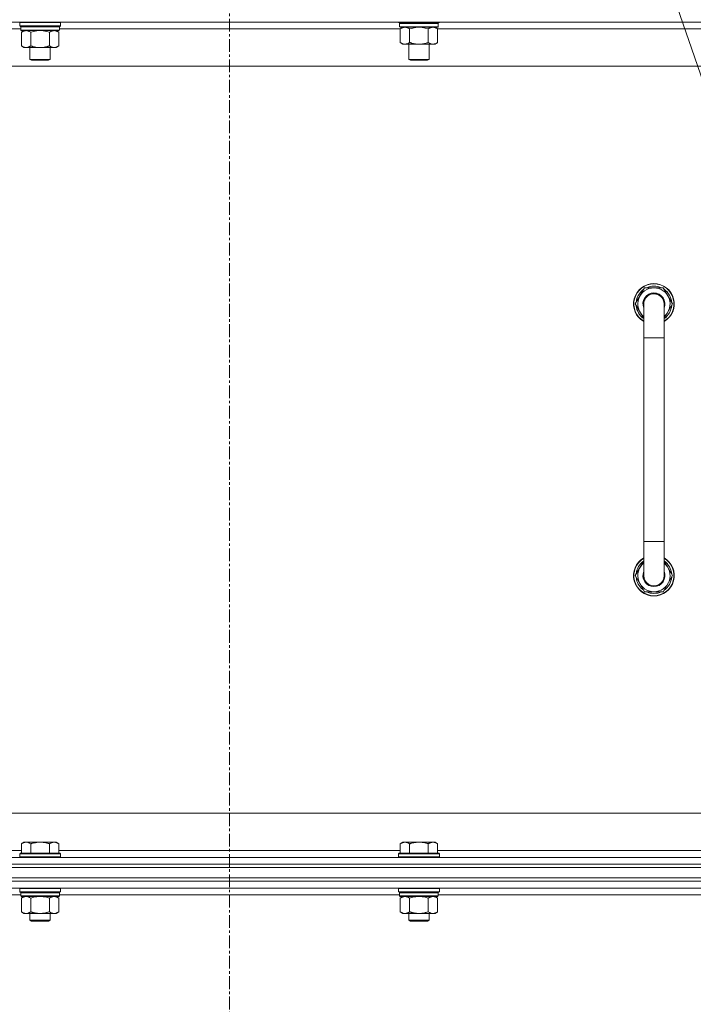
# Model space of a CAD drawing. Units: millimetres. Extents: x 0 to 30553, y -7 to 21000.
# Drawn here: x 20365 to 20761, y 15735 to 16315 of the extents above; entities that cross this region are included whole.
import ezdxf

# ---------------------------------------------------------------- set-up
doc = ezdxf.new("R2010")
doc.units = ezdxf.units.MM
doc.linetypes.add('K5LT_AXLED', pattern=[12, 7.5, -1.5, 1.5, -1.5])
doc.linetypes.add('K5LT_THIN', pattern=[0])
for name, color, linetype, true_color in [('FOR', 7, 'Continuous', 0xffffff), ('OSI', 2, 'Continuous', 0xffff00), ('R', 1, 'Continuous', 0xff0000), ('WELDING', 7, 'Continuous', 0xffffff)]:
    doc.layers.add(name, color=color, linetype=linetype, true_color=true_color)

msp = doc.modelspace()

# ---------------------------------------------------------------- linework, layer by layer
at = {"layer": 'FOR', "color": 7, "linetype": 'K5LT_THIN', "lineweight": 18}
msp.add_line((20367.06, 17437.28), (20903.65, 15882.41), dxfattribs=at)
at = {"layer": 'OSI', "color": 30, "linetype": 'K5LT_AXLED', "lineweight": 18, "true_color": 0xff8000}
msp.add_line((20488.19, 16423.29), (20488.19, 13806.29), dxfattribs=at)
at = {"layer": 'R', "color": 7, "linetype": 'K5LT_THIN', "lineweight": 18}
for p, q in [((21150.19, 16313.29), (19826.19, 16313.29)), ((20365.19, 16309.29), (20164.79, 16309.29)), ((20364.89, 16313.29), (20364.59, 16312.99)), ((20364.59, 16311.09), (20364.59, 16312.99)), ((20364.59, 16312.99), (20376.59, 16312.99)), ((20364.59, 16311.09), (20364.89, 16310.79)), ((20364.59, 16311.09), (20376.59, 16311.09)), ((20364.89, 16310.79), (20376.59, 16310.79)), ((20365.49, 16310.79), (20365.19, 16310.49)), ((20365.19, 16308.59), (20365.19, 16310.49)), ((20365.19, 16310.49), (20387.99, 16310.49)), ((20365.19, 16308.59), (20365.49, 16308.29)), ((20365.19, 16308.59), (20387.99, 16308.59)), ((20365.49, 16308.29), (20387.69, 16308.29)), ((20367.06, 16308.29), (20365.59, 16307.29)), ((20376.59, 16312.99), (20388.59, 16312.99)), ((20376.59, 16311.09), (20388.59, 16311.09)), ((20376.59, 16310.79), (20388.29, 16310.79)), ((20386.11, 16308.29), (20387.59, 16307.29)), ((20387.69, 16310.79), (20387.99, 16310.49)), ((20387.99, 16308.59), (20387.69, 16308.29)), ((20387.99, 16308.59), (20387.99, 16310.49)), ((20588.79, 16309.29), (20387.99, 16309.29)), ((20388.29, 16313.29), (20388.59, 16312.99)), ((20388.59, 16311.09), (20388.29, 16310.79)), ((20388.59, 16311.09), (20388.59, 16312.99)), ((20587.79, 16313.09), (20587.79, 16313.29)), ((20587.79, 16313.09), (20588.09, 16312.79)), ((20587.79, 16313.09), (20599.79, 16313.09)), ((20588.09, 16312.79), (20599.79, 16312.79)), ((20588.69, 16312.79), (20588.39, 16312.49)), ((20588.39, 16310.59), (20588.39, 16312.49)), ((20588.39, 16312.49), (20611.19, 16312.49)), ((20588.39, 16310.59), (20588.69, 16310.29)), ((20588.39, 16310.59), (20611.19, 16310.59)), ((20588.69, 16310.29), (20610.89, 16310.29)), ((20590.26, 16310.29), (20588.79, 16309.29)), ((20588.79, 16309.29), (20588.79, 16301.29)), ((20594.29, 16309.29), (20594.29, 16301.29)), ((20599.79, 16313.09), (20611.79, 16313.09)), ((20599.79, 16312.79), (20611.49, 16312.79)), ((20605.29, 16309.29), (20605.29, 16301.29)), ((20609.31, 16310.29), (20610.79, 16309.29)), ((20610.79, 16309.29), (20610.79, 16301.29)), ((20811.59, 16309.29), (20610.79, 16309.29)), ((20610.89, 16312.79), (20611.19, 16312.49)), ((20611.19, 16310.59), (20610.89, 16310.29)), ((20611.19, 16310.59), (20611.19, 16312.49)), ((20611.79, 16313.09), (20611.49, 16312.79)), ((20611.79, 16313.09), (20611.79, 16313.29)), ((20365.59, 16307.29), (20365.59, 16299.29)), ((20371.09, 16307.29), (20371.09, 16299.29)), ((20382.09, 16307.29), (20382.09, 16299.29)), ((20387.59, 16307.29), (20387.59, 16299.29)), ((20367.06, 16298.29), (20365.59, 16299.29)), ((20368.34, 16298.29), (20367.06, 16298.29)), ((20376.59, 16298.29), (20368.34, 16298.29)), ((20370.59, 16291.36), (20370.59, 16298.29)), ((20384.84, 16298.29), (20376.59, 16298.29)), ((20382.59, 16291.36), (20382.59, 16298.29)), ((20386.11, 16298.29), (20384.84, 16298.29)), ((20386.11, 16298.29), (20387.59, 16299.29)), ((20590.26, 16300.29), (20588.79, 16301.29)), ((20591.54, 16300.29), (20590.26, 16300.29)), ((20599.79, 16300.29), (20591.54, 16300.29)), ((20593.79, 16291.36), (20593.79, 16300.29)), ((20608.04, 16300.29), (20599.79, 16300.29)), ((20605.79, 16291.36), (20605.79, 16300.29)), ((20609.31, 16300.29), (20608.04, 16300.29)), ((20609.31, 16300.29), (20610.79, 16301.29)), ((20371.59, 16290.79), (20370.59, 16291.36)), ((20370.59, 16291.36), (20376.59, 16291.36)), ((20371.59, 16290.79), (20376.59, 16290.79)), ((20376.59, 16291.36), (20382.59, 16291.36)), ((20376.59, 16290.79), (20381.59, 16290.79)), ((20381.59, 16290.79), (20382.59, 16291.36)), ((20594.79, 16290.79), (20593.79, 16291.36)), ((20593.79, 16291.36), (20599.79, 16291.36)), ((20594.79, 16290.79), (20599.79, 16290.79)), ((20599.79, 16291.36), (20605.79, 16291.36)), ((20599.79, 16290.79), (20604.79, 16290.79)), ((20604.79, 16290.79), (20605.79, 16291.36)), ((21103.19, 16287.29), (19873.19, 16287.29)), ((20727.22, 16147.29), (20732.7, 16156.79)), ((20732.7, 16156.79), (20738.19, 16156.79)), ((20738.19, 16156.79), (20743.67, 16156.79)), ((20743.67, 16156.79), (20749.16, 16147.29)), ((20732.19, 16138.68), (20727.22, 16147.29)), ((20727.74, 16146.28), (20727.8, 16146.28)), ((20727.87, 16148.42), (20727.75, 16148.42)), ((20728.54, 16149.59), (20727.94, 16149.59)), ((20732.19, 16127.29), (20732.19, 16147.29)), ((20749.16, 16147.29), (20744.19, 16138.68)), ((20744.19, 16147.29), (20744.19, 16127.29)), ((20732.19, 16127.29), (20732.19, 16007.29)), ((20744.19, 16127.29), (20732.19, 16127.29)), ((20744.19, 16127.29), (20744.19, 16007.29)), ((20732.19, 15987.29), (20732.19, 16007.29)), ((20744.19, 16007.29), (20732.19, 16007.29)), ((20744.19, 15987.29), (20744.19, 16007.29)), ((20732.19, 15995.9), (20727.22, 15987.29)), ((20749.16, 15987.29), (20744.19, 15995.9)), ((20727.22, 15987.29), (20732.7, 15977.79)), ((20727.74, 15988.3), (20727.8, 15988.3)), ((20727.87, 15986.16), (20727.75, 15986.16)), ((20728.54, 15984.99), (20727.94, 15984.99)), ((20743.67, 15977.79), (20749.16, 15987.29)), ((20732.7, 15977.79), (20738.19, 15977.79)), ((20738.19, 15977.79), (20743.67, 15977.79)), ((20098.19, 15847.29), (20893.19, 15847.29)), ((20367.06, 15830.29), (20365.59, 15829.29)), ((20365.59, 15823.79), (20365.59, 15829.29)), ((20367.06, 15830.29), (20368.34, 15830.29)), ((20368.34, 15830.29), (20376.59, 15830.29)), ((20371.09, 15823.79), (20371.09, 15829.29)), ((20376.59, 15830.29), (20384.84, 15830.29)), ((20382.09, 15823.79), (20382.09, 15829.29)), ((20384.84, 15830.29), (20386.11, 15830.29)), ((20386.11, 15830.29), (20387.59, 15829.29)), ((20387.59, 15823.79), (20387.59, 15829.29)), ((20590.26, 15830.29), (20588.79, 15829.29)), ((20588.79, 15823.79), (20588.79, 15829.29)), ((20590.26, 15830.29), (20591.54, 15830.29)), ((20591.54, 15830.29), (20599.79, 15830.29)), ((20594.29, 15823.79), (20594.29, 15829.29)), ((20599.79, 15830.29), (20608.04, 15830.29)), ((20605.29, 15823.79), (20605.29, 15829.29)), ((20608.04, 15830.29), (20609.31, 15830.29)), ((20609.31, 15830.29), (20610.79, 15829.29)), ((20610.79, 15823.79), (20610.79, 15829.29)), ((19826.19, 15821.29), (21150.19, 15821.29)), ((20164.39, 15825.29), (20365.59, 15825.29)), ((20364.89, 15823.79), (20364.59, 15823.49)), ((20364.59, 15821.59), (20364.59, 15823.49)), ((20364.59, 15823.49), (20376.59, 15823.49)), ((20364.59, 15821.59), (20364.89, 15821.29)), ((20364.59, 15821.59), (20376.59, 15821.59)), ((20364.89, 15823.79), (20376.59, 15823.79)), ((20376.59, 15823.79), (20388.29, 15823.79)), ((20376.59, 15823.49), (20388.59, 15823.49)), ((20376.59, 15821.59), (20388.59, 15821.59)), ((20387.59, 15825.29), (20588.79, 15825.29)), ((20388.29, 15823.79), (20388.59, 15823.49)), ((20388.59, 15821.59), (20388.29, 15821.29)), ((20388.59, 15821.59), (20388.59, 15823.49)), ((20588.09, 15823.79), (20587.79, 15823.49)), ((20587.79, 15821.59), (20587.79, 15823.49)), ((20587.79, 15823.49), (20599.79, 15823.49)), ((20587.79, 15821.59), (20588.09, 15821.29)), ((20587.79, 15821.59), (20599.79, 15821.59)), ((20588.09, 15823.79), (20599.79, 15823.79)), ((20599.79, 15823.79), (20611.49, 15823.79)), ((20599.79, 15823.49), (20611.79, 15823.49)), ((20599.79, 15821.59), (20611.79, 15821.59)), ((20610.79, 15825.29), (20811.99, 15825.29)), ((20611.49, 15823.79), (20611.79, 15823.49)), ((20611.79, 15821.59), (20611.49, 15821.29)), ((20611.79, 15821.59), (20611.79, 15823.49)), ((19826.19, 15817.29), (21150.19, 15817.29)), ((21150.19, 15817.29), (19826.19, 15817.29)), ((21150.19, 15815.29), (19826.19, 15815.29)), ((19828.19, 15815.29), (21148.19, 15815.29)), ((21150.19, 15809.29), (19826.19, 15809.29)), ((19828.19, 15809.29), (21148.19, 15809.29)), ((21150.19, 15807.29), (19826.19, 15807.29)), ((21150.19, 15807.29), (19826.19, 15807.29)), ((21150.19, 15803.29), (19826.19, 15803.29)), ((20364.89, 15803.29), (20364.59, 15802.99)), ((20388.29, 15803.29), (20388.59, 15802.99)), ((20588.09, 15803.29), (20587.79, 15802.99)), ((20611.49, 15803.29), (20611.79, 15802.99)), ((20365.19, 15799.29), (20164.79, 15799.29)), ((20364.59, 15801.09), (20364.59, 15802.99)), ((20364.59, 15802.99), (20376.59, 15802.99)), ((20364.59, 15801.09), (20364.89, 15800.79)), ((20364.59, 15801.09), (20376.59, 15801.09)), ((20364.89, 15800.79), (20376.59, 15800.79)), ((20365.49, 15800.79), (20365.19, 15800.49)), ((20365.19, 15798.59), (20365.19, 15800.49)), ((20365.19, 15800.49), (20387.99, 15800.49)), ((20365.19, 15798.59), (20365.49, 15798.29)), ((20365.19, 15798.59), (20387.99, 15798.59)), ((20365.49, 15798.29), (20387.69, 15798.29)), ((20367.06, 15798.29), (20365.59, 15797.29)), ((20376.59, 15802.99), (20388.59, 15802.99)), ((20376.59, 15801.09), (20388.59, 15801.09)), ((20376.59, 15800.79), (20388.29, 15800.79)), ((20386.11, 15798.29), (20387.59, 15797.29)), ((20387.69, 15800.79), (20387.99, 15800.49)), ((20387.99, 15798.59), (20387.69, 15798.29)), ((20387.99, 15798.59), (20387.99, 15800.49)), ((20588.39, 15799.29), (20387.99, 15799.29)), ((20388.59, 15801.09), (20388.29, 15800.79)), ((20388.59, 15801.09), (20388.59, 15802.99)), ((20587.79, 15801.09), (20587.79, 15802.99)), ((20587.79, 15802.99), (20599.79, 15802.99)), ((20587.79, 15801.09), (20588.09, 15800.79)), ((20587.79, 15801.09), (20599.79, 15801.09)), ((20588.09, 15800.79), (20599.79, 15800.79)), ((20588.69, 15800.79), (20588.39, 15800.49)), ((20588.39, 15798.59), (20588.39, 15800.49)), ((20588.39, 15800.49), (20611.19, 15800.49)), ((20588.39, 15798.59), (20588.69, 15798.29)), ((20588.39, 15798.59), (20611.19, 15798.59)), ((20588.69, 15798.29), (20610.89, 15798.29)), ((20590.26, 15798.29), (20588.79, 15797.29)), ((20599.79, 15802.99), (20611.79, 15802.99)), ((20599.79, 15801.09), (20611.79, 15801.09)), ((20599.79, 15800.79), (20611.49, 15800.79)), ((20609.31, 15798.29), (20610.79, 15797.29)), ((20610.89, 15800.79), (20611.19, 15800.49)), ((20611.19, 15798.59), (20610.89, 15798.29)), ((20611.19, 15798.59), (20611.19, 15800.49)), ((20811.59, 15799.29), (20611.19, 15799.29)), ((20611.79, 15801.09), (20611.49, 15800.79)), ((20611.79, 15801.09), (20611.79, 15802.99)), ((20365.59, 15797.29), (20365.59, 15789.29)), ((20371.09, 15797.29), (20371.09, 15789.29)), ((20382.09, 15797.29), (20382.09, 15789.29)), ((20387.59, 15797.29), (20387.59, 15789.29)), ((20588.79, 15797.29), (20588.79, 15789.29)), ((20594.29, 15797.29), (20594.29, 15789.29)), ((20605.29, 15797.29), (20605.29, 15789.29)), ((20610.79, 15797.29), (20610.79, 15789.29)), ((20367.06, 15788.29), (20365.59, 15789.29)), ((20368.34, 15788.29), (20367.06, 15788.29)), ((20376.59, 15788.29), (20368.34, 15788.29)), ((20370.59, 15784.36), (20370.59, 15788.29)), ((20384.84, 15788.29), (20376.59, 15788.29)), ((20382.59, 15784.36), (20382.59, 15788.29)), ((20386.11, 15788.29), (20384.84, 15788.29)), ((20386.11, 15788.29), (20387.59, 15789.29)), ((20590.26, 15788.29), (20588.79, 15789.29)), ((20591.54, 15788.29), (20590.26, 15788.29)), ((20599.79, 15788.29), (20591.54, 15788.29)), ((20593.79, 15784.36), (20593.79, 15788.29)), ((20608.04, 15788.29), (20599.79, 15788.29)), ((20605.79, 15784.36), (20605.79, 15788.29)), ((20609.31, 15788.29), (20608.04, 15788.29)), ((20609.31, 15788.29), (20610.79, 15789.29)), ((20371.59, 15783.79), (20370.59, 15784.36)), ((20370.59, 15784.36), (20376.59, 15784.36)), ((20371.59, 15783.79), (20376.59, 15783.79)), ((20376.59, 15784.36), (20382.59, 15784.36)), ((20376.59, 15783.79), (20381.59, 15783.79)), ((20381.59, 15783.79), (20382.59, 15784.36)), ((20594.79, 15783.79), (20593.79, 15784.36)), ((20593.79, 15784.36), (20599.79, 15784.36)), ((20594.79, 15783.79), (20599.79, 15783.79)), ((20599.79, 15784.36), (20605.79, 15784.36)), ((20599.79, 15783.79), (20604.79, 15783.79)), ((20604.79, 15783.79), (20605.79, 15784.36))]:
    msp.add_line(p, q, dxfattribs=at)
for centre, radius, start, end in [((20738.19, 16147.29), 12, 90, 240), ((20738.19, 16147.29), 11.83, 90, 239.51435), ((20738.19, 16147.29), 10.5, 64.79123, 115.20877), ((20738.19, 16147.29), 12, 300, 90), ((20738.19, 16147.29), 11.83, 300.48565, 90), ((20738.19, 16147.29), 10.5, 124.79123, 167.35895), ((20738.19, 16147.29), 9.5, 90, 230.83329), ((20738.19, 16147.29), 6.5, 90, 202.61986), ((20738.19, 16147.29), 6, 0, 180), ((20738.19, 16147.29), 9.5, 309.16671, 90), ((20738.19, 16147.29), 6.5, 337.38014, 90), ((20738.19, 16147.29), 10.5, 4.79123, 55.20877), ((20738.19, 16147.29), 10.5, 185.53239, 235.1501), ((20738.19, 16147.29), 10.5, 167.35895, 173.81052), ((20738.19, 16147.29), 6, 173.83047, 180.00037), ((20738.19, 16147.29), 6, 162.99212, 165.37078), ((20738.19, 16147.29), 6, 2.57868, 3.60029), ((20738.19, 16147.29), 6, 359.99503, 0), ((20738.19, 16147.29), 10.5, 304.8499, 355.20877), ((20738.19, 15987.29), 12, 120, 270), ((20738.19, 15987.29), 11.83, 120.48565, 270), ((20738.19, 15987.29), 10.5, 124.8499, 174.46761), ((20738.19, 15987.29), 9.5, 129.16671, 270), ((20738.19, 15987.29), 12, 270, 60), ((20738.19, 15987.29), 11.83, 270, 59.51435), ((20738.19, 15987.29), 9.5, 270, 50.83329), ((20738.19, 15987.29), 10.5, 4.79123, 55.1501), ((20738.19, 15987.29), 6.5, 157.38014, 270), ((20738.19, 15987.29), 6.5, 270, 22.61986), ((20738.19, 15987.29), 10.5, 186.18948, 192.64105), ((20738.19, 15987.29), 10.5, 192.64105, 235.20877), ((20738.19, 15987.29), 6, 179.99985, 213.10057), ((20738.19, 15987.29), 6, 179.99985, 0), ((20738.19, 15987.29), 10.5, 304.79123, 355.20877), ((20738.19, 15987.29), 6, 0, 0.00017), ((20738.19, 15987.29), 6, 0, 0.00017), ((20738.19, 15987.29), 10.5, 244.79123, 295.20877)]:
    msp.add_arc(centre, radius, start, end, dxfattribs=at)
at = {"layer": 'WELDING', "color": 7, "linetype": 'K5LT_THIN', "lineweight": 18}
for p, q in [((20371.09, 16307.29), (20372.88, 16307.82)), ((20372.88, 16307.82), (20374.72, 16308.16)), ((20374.72, 16308.16), (20376.59, 16308.29)), ((20376.59, 16308.29), (20378.45, 16308.16)), ((20378.45, 16308.16), (20380.29, 16307.82)), ((20380.29, 16307.82), (20382.09, 16307.29)), ((20594.29, 16309.29), (20596.08, 16309.82)), ((20596.08, 16309.82), (20597.92, 16310.16)), ((20597.92, 16310.16), (20599.79, 16310.29)), ((20599.79, 16310.29), (20601.65, 16310.16)), ((20601.65, 16310.16), (20603.49, 16309.82)), ((20603.49, 16309.82), (20605.29, 16309.29)), ((20732.19, 16147.29), (20732.19, 16147.29)), ((20371.09, 15797.29), (20372.88, 15797.82)), ((20372.88, 15797.82), (20374.72, 15798.16)), ((20374.72, 15798.16), (20376.59, 15798.29)), ((20376.59, 15798.29), (20378.45, 15798.16)), ((20378.45, 15798.16), (20380.29, 15797.82)), ((20380.29, 15797.82), (20382.09, 15797.29)), ((20594.29, 15797.29), (20596.08, 15797.82)), ((20596.08, 15797.82), (20597.92, 15798.16)), ((20597.92, 15798.16), (20599.79, 15798.29)), ((20599.79, 15798.29), (20601.65, 15798.16)), ((20601.65, 15798.16), (20603.49, 15797.82)), ((20603.49, 15797.82), (20605.29, 15797.29))]:
    msp.add_line(p, q, dxfattribs=at)
for points, knots in [([(20365.59, 16307.29), (20365.77, 16307.41), (20366.05, 16307.59), (20366.52, 16307.84), (20366.93, 16308.02), (20367.4, 16308.17), (20367.79, 16308.25), (20368.11, 16308.28), (20368.28, 16308.29), (20368.34, 16308.29)], [0, 0, 0, 0, 2.066603, 3.173746, 5.147824, 6.604769, 8.158967, 9.382212, 10, 10, 10, 10]), ([(20368.34, 16308.29), (20368.47, 16308.29), (20368.72, 16308.27), (20369.11, 16308.21), (20369.55, 16308.09), (20369.97, 16307.92), (20370.49, 16307.67), (20370.85, 16307.45), (20371.09, 16307.29)], [0, 0, 0, 0, 1.223859, 2.39982, 3.845706, 5.448847, 6.557806, 9, 9, 9, 9]), ([(20382.09, 16307.29), (20382.27, 16307.41), (20382.55, 16307.59), (20383.02, 16307.84), (20383.43, 16308.02), (20383.9, 16308.17), (20384.29, 16308.25), (20384.61, 16308.28), (20384.78, 16308.29), (20384.84, 16308.29)], [0, 0, 0, 0, 2.066603, 3.173746, 5.147824, 6.604769, 8.158967, 9.382212, 10, 10, 10, 10]), ([(20384.84, 16308.29), (20384.97, 16308.29), (20385.22, 16308.27), (20385.61, 16308.21), (20386.05, 16308.09), (20386.47, 16307.92), (20386.99, 16307.67), (20387.35, 16307.45), (20387.59, 16307.29)], [0, 0, 0, 0, 1.223859, 2.39982, 3.845706, 5.448847, 6.557806, 9, 9, 9, 9]), ([(20588.79, 16309.29), (20588.97, 16309.41), (20589.25, 16309.59), (20589.72, 16309.84), (20590.13, 16310.02), (20590.6, 16310.17), (20590.99, 16310.25), (20591.31, 16310.28), (20591.48, 16310.29), (20591.54, 16310.29)], [0, 0, 0, 0, 2.066603, 3.173746, 5.147824, 6.604769, 8.158967, 9.382212, 10, 10, 10, 10]), ([(20591.54, 16310.29), (20591.67, 16310.29), (20591.92, 16310.27), (20592.31, 16310.21), (20592.75, 16310.09), (20593.17, 16309.92), (20593.69, 16309.67), (20594.05, 16309.45), (20594.29, 16309.29)], [0, 0, 0, 0, 1.223859, 2.39982, 3.845706, 5.448847, 6.557806, 9, 9, 9, 9]), ([(20605.29, 16309.29), (20605.47, 16309.41), (20605.75, 16309.59), (20606.22, 16309.84), (20606.63, 16310.02), (20607.1, 16310.17), (20607.49, 16310.25), (20607.81, 16310.28), (20607.98, 16310.29), (20608.04, 16310.29)], [0, 0, 0, 0, 2.066603, 3.173746, 5.147824, 6.604769, 8.158967, 9.382212, 10, 10, 10, 10]), ([(20608.04, 16310.29), (20608.17, 16310.29), (20608.42, 16310.27), (20608.81, 16310.21), (20609.25, 16310.09), (20609.67, 16309.92), (20610.19, 16309.67), (20610.55, 16309.45), (20610.79, 16309.29)], [0, 0, 0, 0, 1.223859, 2.39982, 3.845706, 5.448847, 6.557806, 9, 9, 9, 9]), ([(20368.34, 16298.29), (20368.21, 16298.29), (20367.96, 16298.3), (20367.56, 16298.37), (20367.13, 16298.48), (20366.7, 16298.65), (20366.18, 16298.91), (20365.83, 16299.12), (20365.59, 16299.29)], [0, 0, 0, 0, 1.223859, 2.39982, 3.845706, 5.448847, 6.557806, 9, 9, 9, 9]), ([(20371.09, 16299.29), (20370.9, 16299.16), (20370.62, 16298.99), (20370.16, 16298.74), (20369.74, 16298.55), (20369.28, 16298.4), (20368.89, 16298.32), (20368.57, 16298.29), (20368.4, 16298.29), (20368.34, 16298.29)], [0, 0, 0, 0, 2.066603, 3.173746, 5.147824, 6.604769, 8.158967, 9.382212, 10, 10, 10, 10]), ([(20376.59, 16298.29), (20376.45, 16298.29), (20376.17, 16298.29), (20375.76, 16298.31), (20375.35, 16298.34), (20374.81, 16298.39), (20374.15, 16298.49), (20373.22, 16298.67), (20372.38, 16298.88), (20371.63, 16299.11), (20371.27, 16299.23), (20371.09, 16299.29)], [0, 0, 0, 0, 1.619608, 3.239216, 4.858824, 6.478431, 9.606212, 12.733992, 17.553195, 19.776598, 22, 22, 22, 22]), ([(20382.09, 16299.29), (20381.97, 16299.25), (20381.67, 16299.15), (20381.08, 16298.97), (20380.26, 16298.74), (20379.4, 16298.56), (20378.6, 16298.43), (20378.05, 16298.36), (20377.6, 16298.32), (20377.26, 16298.3), (20376.92, 16298.29), (20376.7, 16298.29), (20376.59, 16298.29)], [0, 0, 0, 0, 1.445393, 3.758023, 7.226967, 11.441055, 14.080791, 16.720528, 18.040396, 19.360264, 20.680132, 22, 22, 22, 22]), ([(20384.84, 16298.29), (20384.71, 16298.29), (20384.46, 16298.3), (20384.06, 16298.37), (20383.63, 16298.48), (20383.2, 16298.65), (20382.68, 16298.91), (20382.33, 16299.12), (20382.09, 16299.29)], [0, 0, 0, 0, 1.223859, 2.39982, 3.845706, 5.448847, 6.557806, 9, 9, 9, 9]), ([(20387.59, 16299.29), (20387.4, 16299.16), (20387.12, 16298.99), (20386.66, 16298.74), (20386.24, 16298.55), (20385.78, 16298.4), (20385.39, 16298.32), (20385.07, 16298.29), (20384.9, 16298.29), (20384.84, 16298.29)], [0, 0, 0, 0, 2.066603, 3.173746, 5.147824, 6.604769, 8.158967, 9.382212, 10, 10, 10, 10]), ([(20591.54, 16300.29), (20591.41, 16300.29), (20591.16, 16300.3), (20590.76, 16300.37), (20590.33, 16300.48), (20589.9, 16300.65), (20589.38, 16300.91), (20589.03, 16301.12), (20588.79, 16301.29)], [0, 0, 0, 0, 1.223859, 2.39982, 3.845706, 5.448847, 6.557806, 9, 9, 9, 9]), ([(20594.29, 16301.29), (20594.1, 16301.16), (20593.82, 16300.99), (20593.36, 16300.74), (20592.94, 16300.55), (20592.48, 16300.4), (20592.09, 16300.32), (20591.77, 16300.29), (20591.6, 16300.29), (20591.54, 16300.29)], [0, 0, 0, 0, 2.066603, 3.173746, 5.147824, 6.604769, 8.158967, 9.382212, 10, 10, 10, 10]), ([(20599.79, 16300.29), (20599.65, 16300.29), (20599.37, 16300.29), (20598.96, 16300.31), (20598.55, 16300.34), (20598.01, 16300.39), (20597.35, 16300.49), (20596.42, 16300.67), (20595.58, 16300.88), (20594.83, 16301.11), (20594.47, 16301.23), (20594.29, 16301.29)], [0, 0, 0, 0, 1.619608, 3.239216, 4.858824, 6.478431, 9.606212, 12.733992, 17.553195, 19.776598, 22, 22, 22, 22]), ([(20605.29, 16301.29), (20605.17, 16301.25), (20604.87, 16301.15), (20604.28, 16300.97), (20603.46, 16300.74), (20602.6, 16300.56), (20601.8, 16300.43), (20601.25, 16300.36), (20600.8, 16300.32), (20600.46, 16300.3), (20600.12, 16300.29), (20599.9, 16300.29), (20599.79, 16300.29)], [0, 0, 0, 0, 1.445393, 3.758023, 7.226967, 11.441055, 14.080791, 16.720528, 18.040396, 19.360264, 20.680132, 22, 22, 22, 22]), ([(20608.04, 16300.29), (20607.91, 16300.29), (20607.66, 16300.3), (20607.26, 16300.37), (20606.83, 16300.48), (20606.4, 16300.65), (20605.88, 16300.91), (20605.53, 16301.12), (20605.29, 16301.29)], [0, 0, 0, 0, 1.223859, 2.39982, 3.845706, 5.448847, 6.557806, 9, 9, 9, 9]), ([(20610.79, 16301.29), (20610.6, 16301.16), (20610.32, 16300.99), (20609.86, 16300.74), (20609.44, 16300.55), (20608.98, 16300.4), (20608.59, 16300.32), (20608.27, 16300.29), (20608.1, 16300.29), (20608.04, 16300.29)], [0, 0, 0, 0, 2.066603, 3.173746, 5.147824, 6.604769, 8.158967, 9.382212, 10, 10, 10, 10]), ([(20744.19, 16147.29), (20744.19, 16147.29), (20744.19, 16147.29), (20744.19, 16147.29), (20744.19, 16147.29), (20744.19, 16147.31), (20744.19, 16147.34), (20744.19, 16147.4), (20744.19, 16147.44), (20744.18, 16147.54), (20744.18, 16147.61), (20744.17, 16147.82), (20744.15, 16147.96), (20744.1, 16148.34), (20744.05, 16148.59), (20743.92, 16149.07), (20743.84, 16149.31), (20743.65, 16149.78), (20743.54, 16150.01), (20743.3, 16150.44), (20743.16, 16150.66), (20742.86, 16151.06), (20742.7, 16151.25), (20742.35, 16151.62), (20742.17, 16151.79), (20741.78, 16152.1), (20741.57, 16152.25), (20741.14, 16152.51), (20740.92, 16152.63), (20740.47, 16152.84), (20740.23, 16152.93), (20739.89, 16153.04), (20739.79, 16153.07), (20739.69, 16153.1), (20739.68, 16153.1), (20739.54, 16153.13), (20739.4, 16153.17), (20739.01, 16153.24), (20738.76, 16153.27), (20738.26, 16153.29), (20738.01, 16153.29), (20737.51, 16153.25), (20737.26, 16153.22), (20736.76, 16153.12), (20736.52, 16153.06), (20736.04, 16152.9), (20735.81, 16152.8), (20735.44, 16152.62), (20735.3, 16152.54), (20735.08, 16152.42), (20735.01, 16152.37), (20734.94, 16152.33), (20734.93, 16152.33), (20734.72, 16152.19), (20734.51, 16152.04), (20734.24, 16151.81), (20734.16, 16151.74), (20734.05, 16151.63), (20734.02, 16151.6), (20733.91, 16151.5), (20733.84, 16151.43), (20733.61, 16151.17), (20733.45, 16150.98), (20733.16, 16150.57), (20733.02, 16150.35), (20732.79, 16149.91), (20732.68, 16149.68), (20732.54, 16149.31), (20732.49, 16149.18), (20732.42, 16148.94), (20732.39, 16148.83), (20732.3, 16148.48), (20732.26, 16148.24), (20732.2, 16147.75), (20732.19, 16147.5), (20732.19, 16147.29), (20732.19, 16147.29), (20732.19, 16147.29)], [0, 0, 0, 0, 0.000208, 0.000208, 0.00036, 0.00036, 0.098937, 0.098937, 0.247343, 0.247343, 0.527664, 0.527664, 1.071818, 1.071818, 2.073851, 2.073851, 3.074927, 3.074927, 4.074405, 4.074405, 5.074127, 5.074127, 6.073892, 6.073892, 7.073658, 7.073658, 8.073423, 8.073423, 9.073188, 9.073188, 10.072954, 10.072954, 10.482162, 10.482162, 10.502069, 10.502069, 11.072719, 11.072719, 12.072484, 12.072484, 13.07225, 13.07225, 14.072015, 14.072015, 15.07178, 15.07178, 16.071546, 16.071546, 16.717698, 16.717698, 17.047243, 17.047243, 17.071311, 17.071311, 18.071076, 18.071076, 18.499516, 18.499516, 18.675896, 18.675896, 19.070841, 19.070841, 20.070607, 20.070607, 21.070372, 21.070372, 22.070137, 22.070137, 22.635838, 22.635838, 23.069903, 23.069903, 24.069143, 24.069143, 24.99845, 24.99845, 25, 25, 25, 25]), ([(20365.59, 15829.29), (20365.77, 15829.41), (20366.05, 15829.59), (20366.52, 15829.84), (20366.93, 15830.02), (20367.4, 15830.17), (20367.79, 15830.25), (20368.11, 15830.28), (20368.28, 15830.29), (20368.34, 15830.29)], [0, 0, 0, 0, 2.066603, 3.173746, 5.147824, 6.604769, 8.158967, 9.382212, 10, 10, 10, 10]), ([(20368.34, 15830.29), (20368.47, 15830.29), (20368.72, 15830.27), (20369.11, 15830.21), (20369.55, 15830.09), (20369.97, 15829.92), (20370.49, 15829.67), (20370.85, 15829.45), (20371.09, 15829.29)], [0, 0, 0, 0, 1.223859, 2.39982, 3.845706, 5.448847, 6.557806, 9, 9, 9, 9]), ([(20371.09, 15829.29), (20371.17, 15829.31), (20371.38, 15829.39), (20371.84, 15829.53), (20372.6, 15829.75), (20373.47, 15829.96), (20374.31, 15830.11), (20375.03, 15830.21), (20375.79, 15830.27), (20376.32, 15830.29), (20376.59, 15830.29)], [0, 0, 0, 0, 1.170005, 3.120015, 6.630031, 12.279253, 15.436318, 18.593383, 22.296691, 26, 26, 26, 26]), ([(20376.59, 15830.29), (20376.84, 15830.29), (20377.35, 15830.27), (20378.06, 15830.22), (20378.72, 15830.13), (20379.58, 15829.99), (20380.47, 15829.78), (20381.38, 15829.52), (20381.85, 15829.37), (20382.09, 15829.29)], [0, 0, 0, 0, 3.52154, 7.04308, 9.904366, 12.765651, 19.140348, 22.570174, 26, 26, 26, 26]), ([(20382.09, 15829.29), (20382.27, 15829.41), (20382.55, 15829.59), (20383.02, 15829.84), (20383.43, 15830.02), (20383.9, 15830.17), (20384.29, 15830.25), (20384.61, 15830.28), (20384.78, 15830.29), (20384.84, 15830.29)], [0, 0, 0, 0, 2.066603, 3.173746, 5.147824, 6.604769, 8.158967, 9.382212, 10, 10, 10, 10]), ([(20384.84, 15830.29), (20384.97, 15830.29), (20385.22, 15830.27), (20385.61, 15830.21), (20386.05, 15830.09), (20386.47, 15829.92), (20386.99, 15829.67), (20387.35, 15829.45), (20387.59, 15829.29)], [0, 0, 0, 0, 1.223859, 2.39982, 3.845706, 5.448847, 6.557806, 9, 9, 9, 9]), ([(20588.79, 15829.29), (20588.97, 15829.41), (20589.25, 15829.59), (20589.72, 15829.84), (20590.13, 15830.02), (20590.6, 15830.17), (20590.99, 15830.25), (20591.31, 15830.28), (20591.48, 15830.29), (20591.54, 15830.29)], [0, 0, 0, 0, 2.066603, 3.173746, 5.147824, 6.604769, 8.158967, 9.382212, 10, 10, 10, 10]), ([(20591.54, 15830.29), (20591.67, 15830.29), (20591.92, 15830.27), (20592.31, 15830.21), (20592.75, 15830.09), (20593.17, 15829.92), (20593.69, 15829.67), (20594.05, 15829.45), (20594.29, 15829.29)], [0, 0, 0, 0, 1.223859, 2.39982, 3.845706, 5.448847, 6.557806, 9, 9, 9, 9]), ([(20594.29, 15829.29), (20594.37, 15829.31), (20594.58, 15829.39), (20595.04, 15829.53), (20595.8, 15829.75), (20596.67, 15829.96), (20597.51, 15830.11), (20598.23, 15830.21), (20598.99, 15830.27), (20599.52, 15830.29), (20599.79, 15830.29)], [0, 0, 0, 0, 1.170005, 3.120015, 6.630031, 12.279253, 15.436318, 18.593383, 22.296691, 26, 26, 26, 26]), ([(20599.79, 15830.29), (20600.04, 15830.29), (20600.55, 15830.27), (20601.26, 15830.22), (20601.92, 15830.13), (20602.78, 15829.99), (20603.67, 15829.78), (20604.58, 15829.52), (20605.05, 15829.37), (20605.29, 15829.29)], [0, 0, 0, 0, 3.52154, 7.04308, 9.904366, 12.765651, 19.140348, 22.570174, 26, 26, 26, 26]), ([(20605.29, 15829.29), (20605.47, 15829.41), (20605.75, 15829.59), (20606.22, 15829.84), (20606.63, 15830.02), (20607.1, 15830.17), (20607.49, 15830.25), (20607.81, 15830.28), (20607.98, 15830.29), (20608.04, 15830.29)], [0, 0, 0, 0, 2.066603, 3.173746, 5.147824, 6.604769, 8.158967, 9.382212, 10, 10, 10, 10]), ([(20608.04, 15830.29), (20608.17, 15830.29), (20608.42, 15830.27), (20608.81, 15830.21), (20609.25, 15830.09), (20609.67, 15829.92), (20610.19, 15829.67), (20610.55, 15829.45), (20610.79, 15829.29)], [0, 0, 0, 0, 1.223859, 2.39982, 3.845706, 5.448847, 6.557806, 9, 9, 9, 9]), ([(20365.59, 15797.29), (20365.77, 15797.41), (20366.05, 15797.59), (20366.52, 15797.84), (20366.93, 15798.02), (20367.4, 15798.17), (20367.79, 15798.25), (20368.11, 15798.28), (20368.28, 15798.29), (20368.34, 15798.29)], [0, 0, 0, 0, 2.066603, 3.173746, 5.147824, 6.604769, 8.158967, 9.382212, 10, 10, 10, 10]), ([(20368.34, 15798.29), (20368.47, 15798.29), (20368.72, 15798.27), (20369.11, 15798.21), (20369.55, 15798.09), (20369.97, 15797.92), (20370.49, 15797.67), (20370.85, 15797.45), (20371.09, 15797.29)], [0, 0, 0, 0, 1.223859, 2.39982, 3.845706, 5.448847, 6.557806, 9, 9, 9, 9]), ([(20382.09, 15797.29), (20382.27, 15797.41), (20382.55, 15797.59), (20383.02, 15797.84), (20383.43, 15798.02), (20383.9, 15798.17), (20384.29, 15798.25), (20384.61, 15798.28), (20384.78, 15798.29), (20384.84, 15798.29)], [0, 0, 0, 0, 2.066603, 3.173746, 5.147824, 6.604769, 8.158967, 9.382212, 10, 10, 10, 10]), ([(20384.84, 15798.29), (20384.97, 15798.29), (20385.22, 15798.27), (20385.61, 15798.21), (20386.05, 15798.09), (20386.47, 15797.92), (20386.99, 15797.67), (20387.35, 15797.45), (20387.59, 15797.29)], [0, 0, 0, 0, 1.223859, 2.39982, 3.845706, 5.448847, 6.557806, 9, 9, 9, 9]), ([(20588.79, 15797.29), (20588.97, 15797.41), (20589.25, 15797.59), (20589.72, 15797.84), (20590.13, 15798.02), (20590.6, 15798.17), (20590.99, 15798.25), (20591.31, 15798.28), (20591.48, 15798.29), (20591.54, 15798.29)], [0, 0, 0, 0, 2.066603, 3.173746, 5.147824, 6.604769, 8.158967, 9.382212, 10, 10, 10, 10]), ([(20591.54, 15798.29), (20591.67, 15798.29), (20591.92, 15798.27), (20592.31, 15798.21), (20592.75, 15798.09), (20593.17, 15797.92), (20593.69, 15797.67), (20594.05, 15797.45), (20594.29, 15797.29)], [0, 0, 0, 0, 1.223859, 2.39982, 3.845706, 5.448847, 6.557806, 9, 9, 9, 9]), ([(20605.29, 15797.29), (20605.47, 15797.41), (20605.75, 15797.59), (20606.22, 15797.84), (20606.63, 15798.02), (20607.1, 15798.17), (20607.49, 15798.25), (20607.81, 15798.28), (20607.98, 15798.29), (20608.04, 15798.29)], [0, 0, 0, 0, 2.066603, 3.173746, 5.147824, 6.604769, 8.158967, 9.382212, 10, 10, 10, 10]), ([(20608.04, 15798.29), (20608.17, 15798.29), (20608.42, 15798.27), (20608.81, 15798.21), (20609.25, 15798.09), (20609.67, 15797.92), (20610.19, 15797.67), (20610.55, 15797.45), (20610.79, 15797.29)], [0, 0, 0, 0, 1.223859, 2.39982, 3.845706, 5.448847, 6.557806, 9, 9, 9, 9]), ([(20368.34, 15788.29), (20368.21, 15788.29), (20367.96, 15788.3), (20367.56, 15788.37), (20367.13, 15788.48), (20366.7, 15788.65), (20366.18, 15788.91), (20365.83, 15789.12), (20365.59, 15789.29)], [0, 0, 0, 0, 1.223859, 2.39982, 3.845706, 5.448847, 6.557806, 9, 9, 9, 9]), ([(20371.09, 15789.29), (20370.9, 15789.16), (20370.62, 15788.99), (20370.16, 15788.74), (20369.74, 15788.55), (20369.28, 15788.4), (20368.89, 15788.32), (20368.57, 15788.29), (20368.4, 15788.29), (20368.34, 15788.29)], [0, 0, 0, 0, 2.066603, 3.173746, 5.147824, 6.604769, 8.158967, 9.382212, 10, 10, 10, 10]), ([(20376.59, 15788.29), (20376.45, 15788.29), (20376.17, 15788.29), (20375.76, 15788.31), (20375.35, 15788.34), (20374.81, 15788.39), (20374.15, 15788.49), (20373.22, 15788.67), (20372.38, 15788.88), (20371.63, 15789.11), (20371.27, 15789.23), (20371.09, 15789.29)], [0, 0, 0, 0, 1.619608, 3.239216, 4.858824, 6.478431, 9.606212, 12.733992, 17.553195, 19.776598, 22, 22, 22, 22]), ([(20382.09, 15789.29), (20381.97, 15789.25), (20381.67, 15789.15), (20381.08, 15788.97), (20380.26, 15788.74), (20379.4, 15788.56), (20378.6, 15788.43), (20378.05, 15788.36), (20377.6, 15788.32), (20377.26, 15788.3), (20376.92, 15788.29), (20376.7, 15788.29), (20376.59, 15788.29)], [0, 0, 0, 0, 1.445393, 3.758023, 7.226967, 11.441055, 14.080791, 16.720528, 18.040396, 19.360264, 20.680132, 22, 22, 22, 22]), ([(20384.84, 15788.29), (20384.71, 15788.29), (20384.46, 15788.3), (20384.06, 15788.37), (20383.63, 15788.48), (20383.2, 15788.65), (20382.68, 15788.91), (20382.33, 15789.12), (20382.09, 15789.29)], [0, 0, 0, 0, 1.223859, 2.39982, 3.845706, 5.448847, 6.557806, 9, 9, 9, 9]), ([(20387.59, 15789.29), (20387.4, 15789.16), (20387.12, 15788.99), (20386.66, 15788.74), (20386.24, 15788.55), (20385.78, 15788.4), (20385.39, 15788.32), (20385.07, 15788.29), (20384.9, 15788.29), (20384.84, 15788.29)], [0, 0, 0, 0, 2.066603, 3.173746, 5.147824, 6.604769, 8.158967, 9.382212, 10, 10, 10, 10]), ([(20591.54, 15788.29), (20591.41, 15788.29), (20591.16, 15788.3), (20590.76, 15788.37), (20590.33, 15788.48), (20589.9, 15788.65), (20589.38, 15788.91), (20589.03, 15789.12), (20588.79, 15789.29)], [0, 0, 0, 0, 1.223859, 2.39982, 3.845706, 5.448847, 6.557806, 9, 9, 9, 9]), ([(20594.29, 15789.29), (20594.1, 15789.16), (20593.82, 15788.99), (20593.36, 15788.74), (20592.94, 15788.55), (20592.48, 15788.4), (20592.09, 15788.32), (20591.77, 15788.29), (20591.6, 15788.29), (20591.54, 15788.29)], [0, 0, 0, 0, 2.066603, 3.173746, 5.147824, 6.604769, 8.158967, 9.382212, 10, 10, 10, 10]), ([(20599.79, 15788.29), (20599.65, 15788.29), (20599.37, 15788.29), (20598.96, 15788.31), (20598.55, 15788.34), (20598.01, 15788.39), (20597.35, 15788.49), (20596.42, 15788.67), (20595.58, 15788.88), (20594.83, 15789.11), (20594.47, 15789.23), (20594.29, 15789.29)], [0, 0, 0, 0, 1.619608, 3.239216, 4.858824, 6.478431, 9.606212, 12.733992, 17.553195, 19.776598, 22, 22, 22, 22]), ([(20605.29, 15789.29), (20605.17, 15789.25), (20604.87, 15789.15), (20604.28, 15788.97), (20603.46, 15788.74), (20602.6, 15788.56), (20601.8, 15788.43), (20601.25, 15788.36), (20600.8, 15788.32), (20600.46, 15788.3), (20600.12, 15788.29), (20599.9, 15788.29), (20599.79, 15788.29)], [0, 0, 0, 0, 1.445393, 3.758023, 7.226967, 11.441055, 14.080791, 16.720528, 18.040396, 19.360264, 20.680132, 22, 22, 22, 22]), ([(20608.04, 15788.29), (20607.91, 15788.29), (20607.66, 15788.3), (20607.26, 15788.37), (20606.83, 15788.48), (20606.4, 15788.65), (20605.88, 15788.91), (20605.53, 15789.12), (20605.29, 15789.29)], [0, 0, 0, 0, 1.223859, 2.39982, 3.845706, 5.448847, 6.557806, 9, 9, 9, 9]), ([(20610.79, 15789.29), (20610.6, 15789.16), (20610.32, 15788.99), (20609.86, 15788.74), (20609.44, 15788.55), (20608.98, 15788.4), (20608.59, 15788.32), (20608.27, 15788.29), (20608.1, 15788.29), (20608.04, 15788.29)], [0, 0, 0, 0, 2.066603, 3.173746, 5.147824, 6.604769, 8.158967, 9.382212, 10, 10, 10, 10])]:
    msp.add_open_spline(points, degree=3, knots=knots, dxfattribs=at)

doc.saveas('drawing.dxf')
